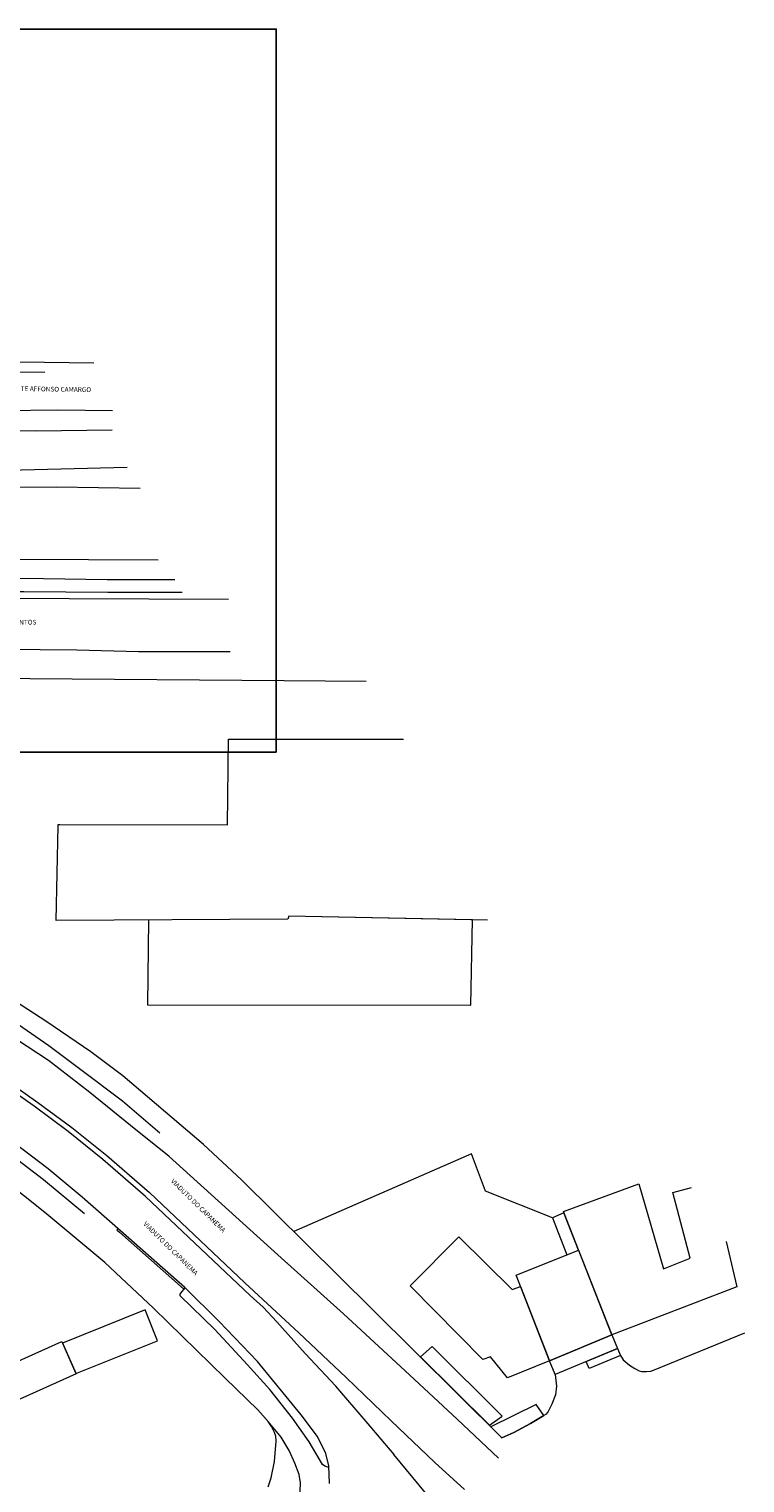
# Model space of a CAD drawing. Units: metres. Extents: x 674675 to 680977, y 7176859 to 7185862.
# Drawn here: x 675763 to 675884, y 7185521 to 7185766 of the extents above; entities that cross this region are included whole.
import ezdxf

# ---------------------------------------------------------------- set-up
doc = ezdxf.new("R2010")
doc.units = ezdxf.units.M
for name, color, linetype, lineweight in [('CALCADA', 44, 'Continuous', 0), ('CERCA_ARAME', 2, 'cerca', 0), ('EDIFICACAO', 5, 'Continuous', 0), ('GUIA_REBAIXADA_EXISTENTE', 3, 'Continuous', 0), ('MURO_ALVENARIA', 3, 'Continuous', 0), ('TOPONIMIA_VIAS', 2, 'Continuous', 0), ('VIA_ PAVIMENTADA', 1, 'Continuous', 0), ('VIADUTO', 8, 'Continuous', 0)]:
    doc.layers.add(name, color=color, linetype=linetype, lineweight=lineweight)
doc.styles.add('ARIAL', font='ARIAL.TTF', dxfattribs={"height": 2})
doc.styles.get("Standard").update_dxf_attribs({"font": 'ARIAL.TTF'})
doc.linetypes.add('cerca', pattern='A,5,0,["X",Standard,S=0.5,R=0,X=0,Y=-0.25],0.1', length=5.1)

msp = doc.modelspace()

# ---------------------------------------------------------------- linework, layer by layer
msp.add_lwpolyline([(675805.038, 7185644.225), (675491.538, 7185644.225), (675491.538, 7185766.225), (675805.038, 7185766.225)], close=True)
at = {"layer": 'CALCADA'}
for points in [[(675676.621, 7185653.632), (675680.198, 7185656.061), (675682.989, 7185657.869), (675686.283, 7185659.655), (675689.949, 7185661.616), (675693.4, 7185663.303), (675697.145, 7185664.9), (675701.112, 7185666.47), (675705.226, 7185667.994), (675709.338, 7185669.457), (675712.301, 7185670.227), (675716.68, 7185671.336), (675720.066, 7185671.993), (675723.955, 7185672.515), (675727.665, 7185672.963), (675732.998, 7185673.304), (675740.023, 7185673.628), (675745.16, 7185673.682), (675751.326, 7185673.604), (675758.406, 7185673.61), (675765.786, 7185673.555), (675776.525, 7185673.389), (675787.905, 7185673.394)], [(675789.176, 7185671.191), (675776.624, 7185671.167), (675762.475, 7185671.277), (675746.075, 7185671.292), (675739.942, 7185670.982), (675733.83, 7185670.793), (675728.35, 7185670.498), (675724.219, 7185670.121), (675720.274, 7185669.464), (675717.613, 7185668.984), (675713.388, 7185667.983), (675710.013, 7185667.046), (675706.396, 7185665.922), (675701.047, 7185664.028), (675695.286, 7185661.75), (675691.703, 7185659.961), (675687.376, 7185657.664), (675683.589, 7185655.388), (675678.702, 7185652.01)], [(675813.881, 7185523.556), (675813.24, 7185523.777), (675812.823, 7185524.095), (675810.556, 7185527.902), (675807.79, 7185531.917), (675803.953, 7185536.731), (675800.198, 7185540.872), (675794.685, 7185546.857), (675788.84, 7185552.547), (675788.824, 7185552.797), (675788.91, 7185552.989), (675789.668, 7185553.889)], [(675747.872, 7185490.005), (675749.565, 7185491.121), (675753.242, 7185492.582), (675777.994, 7185502.605), (675793.21, 7185508.735), (675802.421, 7185512.766), (675805.778, 7185514.734), (675807.251, 7185515.784), (675808.116, 7185516.669), (675808.782, 7185518.166), (675809.043, 7185519.596), (675809.135, 7185521.003), (675808.898, 7185522.415), (675808.171, 7185524.312), (675807.2, 7185526.456), (675805.844, 7185528.696), (675803.663, 7185531.348)]]:
    msp.add_lwpolyline(points, dxfattribs=at)
at = {"layer": 'CERCA_ARAME', "ltscale": 0.05, "flags": 128}
for points in [[(675646.549, 7185678.923), (675656.086, 7185682.73), (675669.333, 7185688.948), (675684.461, 7185689.109), (675706.405, 7185689.281), (675725.398, 7185689.06), (675745.556, 7185688.975), (675768.051, 7185688.992), (675782.059, 7185688.804)], [(675785.128, 7185676.642), (675749.779, 7185676.783), (675734.191, 7185676.596), (675725.949, 7185674.781), (675708.405, 7185671.247), (675705.976, 7185670.417), (675698.191, 7185667.245), (675689.386, 7185663.584), (675684.453, 7185660.944), (675679.819, 7185658.13), (675674.943, 7185655.006)]]:
    msp.add_lwpolyline(points, dxfattribs=at)
at = {"layer": 'EDIFICACAO', "color": 2}
for points in [[(675840.643, 7185615.886), (675807.133, 7185616.572), (675807.006, 7185616.064), (675767.926, 7185615.846), (675768.234, 7185631.822), (675768.238, 7185632.022), (675768.543, 7185632.021), (675796.824, 7185631.97), (675796.99, 7185646.435), (675826.469, 7185646.451)], [(675783.507, 7185615.933), (675783.286, 7185601.628), (675837.827, 7185601.554), (675838.108, 7185615.938), (675807.133, 7185616.572), (675807.006, 7185616.064)], [(675880.913, 7185561.698), (675882.687, 7185554.036), (675861.64, 7185545.924), (675853.438, 7185566.749), (675866.175, 7185571.441), (675870.326, 7185557.065), (675874.85, 7185558.876), (675871.883, 7185569.988), (675875.075, 7185570.785)]]:
    msp.add_lwpolyline(points, dxfattribs=at)
for points in [[(675856.006, 7185560.229), (675853.533, 7185566.509), (675851.636, 7185565.674), (675854.048, 7185559.439)], [(675851.104, 7185541.572), (675844.022, 7185538.701), (675841.132, 7185542.255), (675839.887, 7185541.802), (675827.612, 7185554.237), (675835.82, 7185562.509), (675844.794, 7185553.585), (675846.242, 7185554.083)], [(675861.64, 7185545.924), (675851.104, 7185541.572), (675845.5, 7185555.992), (675856.006, 7185560.229)], [(675771.252, 7185539.435), (675785.022, 7185544.96), (675782.943, 7185550.142), (675768.97, 7185544.536)], [(675771.285, 7185539.362), (675754.998, 7185532.077), (675752.56, 7185537.528), (675768.846, 7185544.814)], [(675851.104, 7185541.572), (675861.64, 7185545.924), (675862.589, 7185543.627), (675852.051, 7185539.279)], [(675840.969, 7185530.704), (675843.133, 7185532.212), (675831.333, 7185543.969), (675829.334, 7185542.224)], [(675857.31, 7185541.449), (675862.589, 7185543.627), (675863.063, 7185542.477), (675857.785, 7185540.299)], [(675850.172, 7185532.326), (675848.851, 7185534.189), (675841.217, 7185530.458), (675843.092, 7185528.601), (675845.068, 7185529.489), (675847.907, 7185530.982)]]:
    msp.add_lwpolyline(points, close=True, dxfattribs=at)
at = {"layer": 'GUIA_REBAIXADA_EXISTENTE'}
msp.add_lwpolyline([(675778.768, 7185563.52), (675778.385, 7185563.857), (675778.168, 7185563.649), (675778.57, 7185563.295), (675789.407, 7185553.726), (675789.625, 7185553.932), (675789.607, 7185553.949)], close=True, dxfattribs=at)
at = {"layer": 'MURO_ALVENARIA'}
for points in [[(675736.306, 7185657.345), (675763.467, 7185656.686), (675806.368, 7185656.343), (675820.185, 7185656.233)], [(675852.051, 7185539.279), (675852.281, 7185537.303), (675852.103, 7185535.808), (675851.5, 7185534.242), (675850.882, 7185532.998), (675850.537, 7185532.573), (675850.172, 7185532.326), (675847.907, 7185530.982), (675845.068, 7185529.489), (675843.092, 7185528.601), (675821.141, 7185550.336), (675799.186, 7185572.107), (675792.732, 7185578.041), (675786.333, 7185583.534), (675779.129, 7185589.658), (675773.734, 7185593.691), (675766.146, 7185598.891), (675755.893, 7185605.494)], [(675851.636, 7185565.674), (675840.339, 7185570.186), (675837.93, 7185576.487), (675808.011, 7185563.356)], [(675803.677, 7185520.302), (675804.142, 7185521.832), (675804.722, 7185524.558), (675805.02, 7185527.993), (675804.953, 7185528.87), (675804.726, 7185529.486), (675804.202, 7185530.514), (675803.663, 7185531.348), (675801.908, 7185533.317), (675796.412, 7185538.635), (675784.347, 7185550.454), (675776.137, 7185558.142), (675765.988, 7185566.614), (675755.132, 7185575.175)], [(675863.063, 7185542.477), (675863.549, 7185541.745), (675864.602, 7185540.833), (675865.49, 7185540.27), (675866.242, 7185539.863), (675866.665, 7185539.749), (675867.48, 7185539.744), (675868.201, 7185539.847), (675868.905, 7185540.088), (675884.059, 7185546.314)]]:
    msp.add_lwpolyline(points, dxfattribs=at)
at = {"layer": 'VIA_ PAVIMENTADA'}
for points in [[(675766.013, 7185708.299), (675751.042, 7185708.355), (675737.555, 7185708.129), (675723.477, 7185708.173), (675712.667, 7185708.043), (675698.785, 7185708.234), (675698.632, 7185708.459), (675698.67, 7185708.531), (675699.884, 7185710.318), (675700.261, 7185710.495), (675715.309, 7185710.269), (675730.681, 7185710.2), (675745.719, 7185710.114), (675761.774, 7185710.074), (675774.279, 7185709.923)], [(675777.38, 7185698.555), (675764.557, 7185698.376), (675752.923, 7185698.428), (675737.976, 7185698.519), (675724.135, 7185698.651), (675707.284, 7185698.83), (675691.953, 7185698.999), (675689.135, 7185699.104), (675689.302, 7185700.775), (675689.655, 7185701.125), (675702.174, 7185701.254), (675719.562, 7185701.671), (675735.648, 7185701.639), (675749.023, 7185701.894), (675759.057, 7185701.908), (675768.165, 7185701.971), (675777.393, 7185701.862)], [(675779.893, 7185692.276), (675759.766, 7185691.778), (675747.427, 7185691.729), (675735.499, 7185691.846), (675724.675, 7185692.027), (675715.585, 7185692.047), (675706.904, 7185692.227), (675698.538, 7185692.244), (675688.548, 7185692.194), (675679.936, 7185692.385), (675674.865, 7185692.265), (675670.226, 7185691.823), (675666.177, 7185690.914), (675661.303, 7185689.193), (675654.018, 7185686.043), (675643.929, 7185681.484)], [(675679.182, 7185651.637), (675684.859, 7185655.379), (675688.095, 7185657.253), (675692.344, 7185659.444), (675702.156, 7185663.415), (675708.915, 7185665.855), (675716.854, 7185667.84), (675721.261, 7185668.714), (675727.345, 7185669.507), (675744.401, 7185670.335), (675770.086, 7185670.172), (675796.985, 7185670.044)], [(675797.272, 7185661.196), (675781.819, 7185661.175), (675771.418, 7185661.454), (675759.035, 7185661.538), (675741.066, 7185661.565), (675735.632, 7185661.585), (675730.42, 7185661.138), (675725.495, 7185660.401), (675721.632, 7185659.628), (675716.53, 7185658.589), (675710.655, 7185657.085), (675704.757, 7185655.326), (675700.882, 7185653.693), (675694.988, 7185651.028), (675690.665, 7185648.699), (675686.702, 7185646.148)], [(675842.492, 7185525.146), (675835.558, 7185531.746), (675826.756, 7185539.872), (675816.391, 7185549.506), (675805.278, 7185559.471), (675786.989, 7185576.022), (675780.465, 7185581.239), (675773.592, 7185586.859), (675766.641, 7185592.205), (675759.405, 7185596.946)], [(675830.214, 7185519.277), (675824.877, 7185525.738), (675824.884, 7185525.743), (675820.51, 7185530.966), (675815.059, 7185537.266), (675809.878, 7185542.826), (675805.119, 7185548.121), (675802.804, 7185550.607), (675802.811, 7185550.612), (675800.616, 7185552.601), (675800.622, 7185552.6), (675782.992, 7185569.286), (675775.798, 7185575.55), (675769.922, 7185580.276), (675764.174, 7185584.51), (675756.761, 7185589.709)], [(675757.393, 7185590.359), (675764.805, 7185585.161), (675770.554, 7185580.927), (675776.43, 7185576.201), (675783.624, 7185569.936), (675799.705, 7185554.716), (675808.825, 7185546.286), (675816.832, 7185538.776), (675824.421, 7185531.442), (675831.748, 7185524.441), (675836.799, 7185519.851)], [(675814.003, 7185520.85), (675813.867, 7185523.865), (675813.36, 7185525.951), (675812.008, 7185528.793), (675809.237, 7185532.474), (675801.853, 7185541.449), (675795.418, 7185548.216), (675789.607, 7185553.949), (675778.768, 7185563.52), (675772.322, 7185569.197), (675766.539, 7185573.964), (675757.866, 7185580.517)]]:
    msp.add_lwpolyline(points, dxfattribs=at)
at = {"layer": 'VIADUTO'}
for points in [[(675785.393, 7185579.96), (675779.09, 7185585.349), (675772.083, 7185590.655), (675766.653, 7185594.704), (675760.85, 7185598.745)], [(675772.713, 7185566.35), (675765.787, 7185572.076), (675761.459, 7185575.421)]]:
    msp.add_lwpolyline(points, dxfattribs=at)

# ---------------------------------------------------------------- texts
at = {"layer": 'TOPONIMIA_VIAS', "style": 'ARIAL'}
for s, rotation, p in [('AVENIDA PRESIDENTE AFFONSO CAMARGO', 359.10926, (675752.044, 7185705.323)), ('AVENIDA DOUTOR DARIO LOPES DOS SANTOS', 0.38449, (675741.352, 7185665.618)), ('VIADUTO DO CAPANEMA', 315.60733, (675787.18, 7185571.781)), ('VIADUTO DO CAPANEMA', 315.60733, (675782.517, 7185564.568))]:
    msp.add_text(s, height=0.8, rotation=rotation, dxfattribs=at).set_placement(p)

doc.saveas('drawing.dxf')
